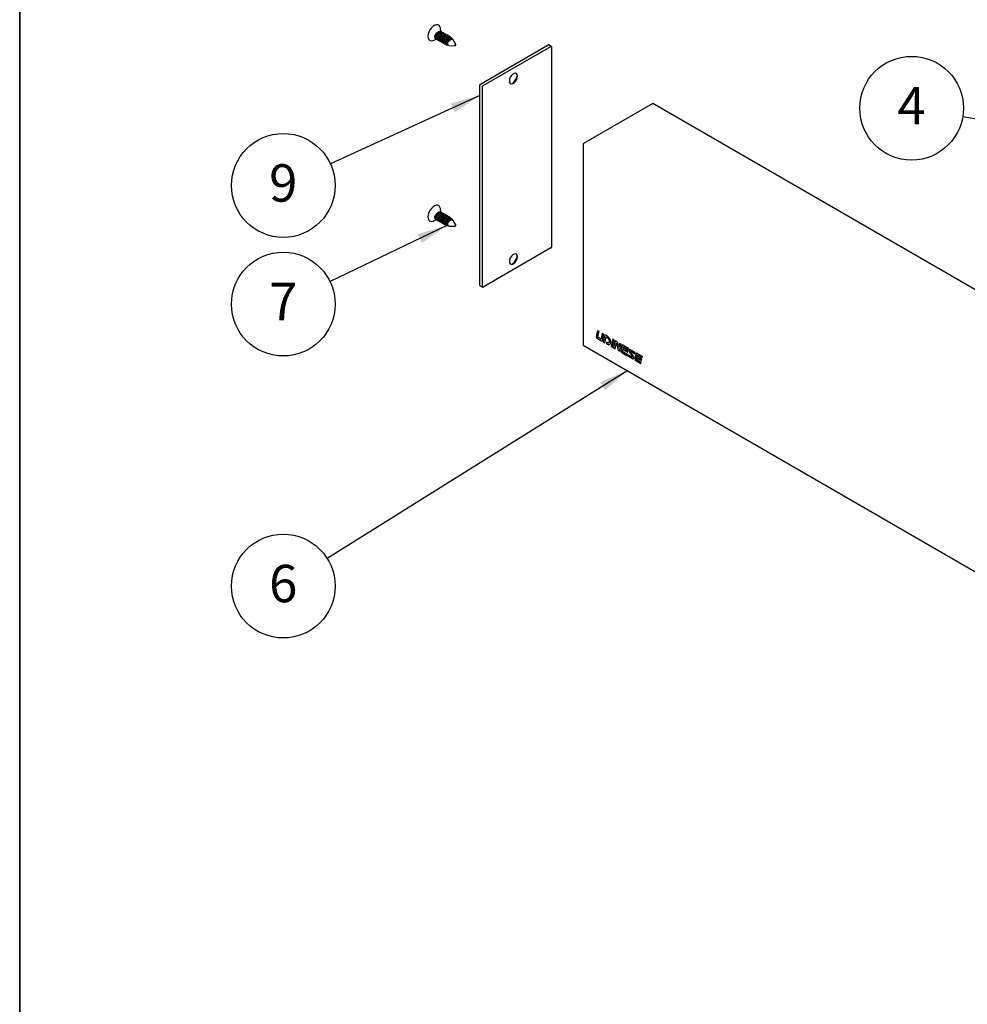
# Model space of a CAD drawing. Units: millimetres. Extents: x 5 to 296, y 3 to 205.
# Drawn here: x 5 to 68, y 79 to 145 of the extents above; entities that cross this region are included whole.
import ezdxf

# ---------------------------------------------------------------- set-up
doc = ezdxf.new("R2010")
doc.units = ezdxf.units.MM
doc.layers.add('ANOTAÇÕES', color=8, linetype='Continuous')
doc.layers.add('LAYOUT_', color=7, linetype='Continuous', lineweight=35)
doc.styles.add('SLDTEXTSTYLE0', font='TXT', dxfattribs={"width": 0.7})
doc.dimstyles.new('SLDDIMSTYLE0', dxfattribs={"dimtxt": 0.18, "dimasz": 2, "dimexe": 0, "dimexo": 0.0625, "dimgap": 0, "dimtad": 0, "dimtih": 1, "dimtoh": 1, "dimdec": 0, "dimrnd": 1e-09, "dimzin": 0, "dimdsep": 46, "dimtxsty": 'Standard', "dimsah": 1, "dimcen": 0.09, "dimadec": 0, "dimazin": 0, "dimtfac": 2, "dimtdec": 0, "dimtofl": 0, "dimtmove": 0, "dimatfit": 3, "dimfxl": 1, "dimfrac": 2, "dimtolj": 1, "dimtzin": 0, "dimarcsym": 0})

# ---------------------------------------------------------------- blocks, each defined once
blk = doc.blocks.new('SW_NOTE_0_1')
at = {"layer": 'ANOTAÇÕES', "color": 0}
blk.add_circle((-3.128, -1.501), 3.469, dxfattribs=at)
at = {"layer": 'ANOTAÇÕES', "color": 0, "insert": (-3.132, -0.081), "char_height": 2.5, "attachment_point": 2, "style": 'SLDTEXTSTYLE0'}
blk.add_mtext('7', dxfattribs=at)
blk = doc.blocks.new('SW_NOTE_0_2')
at = {"layer": 'ANOTAÇÕES', "color": 0}
blk.add_circle((-2.941, -1.84), 3.469, dxfattribs=at)
at = {"layer": 'ANOTAÇÕES', "color": 0, "insert": (-2.946, -0.421), "char_height": 2.5, "attachment_point": 2, "style": 'SLDTEXTSTYLE0'}
blk.add_mtext('6', dxfattribs=at)
blk = doc.blocks.new('SW_NOTE_0_3')
at = {"layer": 'ANOTAÇÕES', "color": 0}
blk.add_circle((-3.421, 0.577), 3.469, dxfattribs=at)
at = {"layer": 'ANOTAÇÕES', "color": 0, "insert": (-3.426, 1.996), "char_height": 2.5, "attachment_point": 2, "style": 'SLDTEXTSTYLE0'}
blk.add_mtext('4', dxfattribs=at)
blk = doc.blocks.new('SW_NOTE_0_9')
at = {"layer": 'ANOTAÇÕES', "color": 0}
blk.add_circle((-3.155, -1.443), 3.469, dxfattribs=at)
at = {"layer": 'ANOTAÇÕES', "color": 0, "insert": (-3.159, -0.024), "char_height": 2.5, "attachment_point": 2, "style": 'SLDTEXTSTYLE0'}
blk.add_mtext('9', dxfattribs=at)

msp = doc.modelspace()

# ---------------------------------------------------------------- linework, layer by layer
at = {"color": 7, "linetype": 'Continuous', "lineweight": 25}
for p, q in [((33.166, 144.486), (33.133, 144.717)), ((33.191, 144.478), (33.174, 144.488)), ((33.333, 144.397), (33.315, 144.407)), ((33.474, 144.315), (33.457, 144.325)), ((33.616, 144.233), (33.598, 144.244)), ((33.757, 144.152), (33.739, 144.162)), ((32.656, 143.889), (32.907, 143.991)), ((32.945, 143.928), (32.962, 143.918)), ((33.086, 143.846), (33.104, 143.836)), ((33.227, 143.765), (33.245, 143.754)), ((33.369, 143.683), (33.386, 143.673)), ((33.51, 143.601), (33.528, 143.591)), ((33.595, 143.641), (33.627, 143.622)), ((33.693, 143.557), (34.115, 143.542)), ((33.953, 143.951), (33.891, 143.986)), ((33.935, 143.994), (33.911, 144.032)), ((34.165, 143.627), (33.979, 143.924)), ((35.806, 140.974), (40.349, 143.596)), ((35.983, 140.871), (40.526, 143.494)), ((40.545, 143.496), (40.368, 143.598)), ((40.552, 143.479), (40.552, 130.067)), ((35.779, 127.516), (35.779, 140.928)), ((35.956, 127.414), (35.956, 140.826)), ((47.33, 139.668), (42.698, 136.995)), ((153.768, 78.235), (47.349, 139.67)), ((42.672, 136.949), (42.672, 123.537)), ((33.166, 132.42), (33.133, 132.651)), ((33.191, 132.412), (33.174, 132.422)), ((33.333, 132.33), (33.315, 132.34)), ((32.656, 131.823), (32.907, 131.924)), ((32.945, 131.862), (32.962, 131.851)), ((33.086, 131.78), (33.104, 131.77)), ((33.227, 131.698), (33.245, 131.688)), ((33.369, 131.617), (33.386, 131.606)), ((33.474, 132.249), (33.457, 132.259)), ((33.616, 132.167), (33.598, 132.177)), ((33.757, 132.085), (33.739, 132.095)), ((33.953, 131.884), (33.891, 131.92)), ((33.935, 131.927), (33.911, 131.965)), ((34.165, 131.56), (33.979, 131.858)), ((33.51, 131.535), (33.528, 131.525)), ((33.595, 131.574), (33.627, 131.556)), ((33.693, 131.49), (34.115, 131.475)), ((40.526, 130.021), (35.983, 127.399)), ((35.787, 127.499), (35.964, 127.397)), ((43.646, 124.495), (43.556, 124.119)), ((43.652, 124.491), (43.565, 124.124)), ((43.751, 124.435), (43.646, 124.495)), ((43.668, 124.09), (43.751, 124.435)), ((43.625, 123.977), (43.898, 123.819)), ((43.634, 123.982), (43.907, 123.824)), ((43.845, 123.944), (43.698, 124.029)), ((43.867, 123.942), (43.876, 123.947)), ((43.961, 124.313), (43.875, 123.954)), ((43.968, 124.309), (43.884, 123.959)), ((44.066, 124.253), (43.961, 124.313)), ((43.968, 123.842), (44.066, 124.253)), ((44.129, 124.216), (44.018, 123.75)), ((44.026, 123.755), (44.018, 123.75)), ((44.018, 123.75), (44.123, 123.689)), ((44.136, 124.212), (44.026, 123.755)), ((44.026, 123.755), (44.125, 123.698)), ((44.123, 123.689), (44.214, 124.073)), ((44.298, 124.118), (44.129, 124.216)), ((44.223, 124.078), (44.214, 124.073)), ((44.214, 124.073), (44.278, 124.036)), ((44.223, 124.078), (44.287, 124.041)), ((44.629, 123.81), (44.542, 123.447)), ((44.635, 123.806), (44.551, 123.453)), ((44.734, 123.749), (44.629, 123.81)), ((44.758, 123.853), (44.643, 123.92)), ((44.647, 123.387), (44.734, 123.749)), ((44.821, 123.817), (44.71, 123.35)), ((44.828, 123.813), (44.719, 123.356)), ((44.738, 123.767), (44.758, 123.853)), ((44.924, 123.757), (44.821, 123.817)), ((42.68, 123.52), (149.099, 62.085)), ((44.247, 123.712), (44.228, 123.629)), ((44.237, 123.634), (44.228, 123.629)), ((44.228, 123.629), (44.298, 123.588)), ((44.254, 123.708), (44.237, 123.634)), ((44.237, 123.634), (44.307, 123.593)), ((44.278, 123.694), (44.247, 123.712)), ((44.383, 123.684), (44.391, 123.689)), ((44.551, 123.453), (44.542, 123.447)), ((44.542, 123.447), (44.647, 123.387)), ((44.551, 123.453), (44.649, 123.396)), ((44.719, 123.356), (44.71, 123.35)), ((44.71, 123.35), (44.815, 123.29)), ((44.719, 123.356), (44.817, 123.299)), ((44.815, 123.29), (44.901, 123.651)), ((44.91, 123.656), (44.901, 123.651)), ((44.901, 123.651), (44.991, 123.248)), ((44.91, 123.656), (44.999, 123.253)), ((45.053, 123.385), (44.992, 123.659)), ((45.115, 123.647), (45.053, 123.385)), ((45.062, 123.39), (45.053, 123.385)), ((45.059, 123.149), (45.109, 123.12)), ((45.122, 123.643), (45.062, 123.39)), ((45.068, 123.154), (45.111, 123.129)), ((45.109, 123.12), (45.22, 123.586)), ((45.22, 123.586), (45.115, 123.647)), ((45.27, 123.494), (45.193, 123.173)), ((45.279, 123.5), (45.202, 123.178)), ((45.306, 123.144), (45.327, 123.232)), ((45.336, 123.237), (45.327, 123.232)), ((45.327, 123.232), (45.642, 123.05)), ((45.336, 123.237), (45.644, 123.059)), ((45.612, 122.924), (45.336, 123.084)), ((45.704, 123.307), (45.339, 123.517)), ((45.347, 123.315), (45.363, 123.383)), ((45.662, 123.133), (45.347, 123.315)), ((45.38, 123.4), (45.371, 123.395)), ((45.393, 123.392), (45.684, 123.224)), ((45.401, 123.398), (45.686, 123.233)), ((45.642, 123.05), (45.662, 123.133)), ((45.684, 123.224), (45.704, 123.307)), ((45.855, 123.129), (45.847, 123.124)), ((46.034, 122.816), (45.849, 123.087)), ((46.166, 123.04), (45.854, 123.22)), ((45.861, 123.122), (46.146, 122.958)), ((45.87, 123.127), (46.148, 122.967)), ((45.263, 123.031), (45.592, 122.841)), ((45.272, 123.036), (45.594, 122.85)), ((45.592, 122.841), (45.612, 122.924)), ((45.675, 122.888), (45.655, 122.805)), ((45.664, 122.81), (45.655, 122.805)), ((45.655, 122.805), (45.967, 122.625)), ((45.682, 122.884), (45.664, 122.81)), ((45.664, 122.81), (45.976, 122.63)), ((45.96, 122.723), (45.675, 122.888)), ((45.787, 123.029), (45.972, 122.758)), ((45.796, 123.034), (45.981, 122.763)), ((45.974, 122.722), (45.983, 122.727)), ((46.215, 122.949), (46.139, 122.628)), ((46.146, 122.958), (46.166, 123.04)), ((46.224, 122.954), (46.148, 122.633)), ((46.208, 122.486), (46.538, 122.295)), ((46.217, 122.491), (46.54, 122.304)), ((46.251, 122.599), (46.272, 122.686)), ((46.281, 122.691), (46.272, 122.686)), ((46.272, 122.686), (46.587, 122.504)), ((46.281, 122.691), (46.59, 122.513)), ((46.557, 122.378), (46.281, 122.538)), ((46.649, 122.761), (46.285, 122.972)), ((46.292, 122.769), (46.308, 122.837)), ((46.607, 122.587), (46.292, 122.769)), ((46.325, 122.854), (46.316, 122.849)), ((46.338, 122.847), (46.629, 122.679)), ((46.347, 122.852), (46.631, 122.688)), ((46.587, 122.504), (46.607, 122.587)), ((46.629, 122.679), (46.649, 122.761)), ((46.538, 122.295), (46.557, 122.378))]:
    msp.add_line(p, q, dxfattribs=at)
at = {"color": 7, "linetype": 'Continuous', "lineweight": 25, "flags": 128}
for points in [[(33.133, 144.717), (33.106, 144.814), (33.049, 144.895), (32.967, 144.939), (32.866, 144.944), (32.755, 144.909), (32.64, 144.836), (32.532, 144.732), (32.437, 144.603), (32.364, 144.46)], [(32.364, 144.46), (32.316, 144.312), (32.299, 144.171), (32.312, 144.048), (32.356, 143.951), (32.426, 143.888), (32.518, 143.863), (32.625, 143.879), (32.656, 143.889)], [(33.24, 144.42), (33.219, 144.457), (33.15, 144.494), (33.064, 144.489), (32.972, 144.444), (32.888, 144.366), (32.822, 144.269), (32.783, 144.168), (32.776, 144.079), (32.801, 144.016), (32.852, 143.99), (32.852, 143.99)], [(33.693, 143.559), (33.66, 143.566), (33.631, 143.599), (33.621, 143.654), (33.632, 143.722), (33.662, 143.794), (33.708, 143.863), (33.765, 143.918), (33.828, 143.954), (33.888, 143.967), (33.936, 143.958), (33.936, 143.958)], [(34.102, 143.593), (34.097, 143.575), (34.097, 143.559), (34.103, 143.547), (34.113, 143.542), (34.126, 143.544), (34.141, 143.552), (34.153, 143.566), (34.163, 143.584), (34.168, 143.602), (34.168, 143.618), (34.162, 143.63), (34.152, 143.635), (34.139, 143.634), (34.125, 143.625), (34.112, 143.611), (34.102, 143.593)], [(37.745, 141.187), (37.762, 141.088), (37.809, 141.02), (37.882, 140.992), (37.972, 141.006), (38.067, 141.061), (38.156, 141.15), (38.229, 141.263), (38.277, 141.385), (38.293, 141.503), (38.277, 141.602), (38.229, 141.669), (38.156, 141.698), (38.067, 141.684), (37.972, 141.629), (37.882, 141.54), (37.809, 141.427), (37.762, 141.304), (37.745, 141.187)], [(32.364, 132.393), (32.316, 132.246), (32.299, 132.105), (32.312, 131.982), (32.356, 131.885), (32.426, 131.822), (32.518, 131.797), (32.625, 131.812), (32.656, 131.823)], [(33.133, 132.651), (33.106, 132.748), (33.049, 132.828), (32.967, 132.873), (32.866, 132.878), (32.755, 132.842), (32.64, 132.77), (32.532, 132.665), (32.437, 132.537), (32.364, 132.393)], [(33.24, 132.354), (33.219, 132.391), (33.15, 132.427), (33.064, 132.422), (32.972, 132.377), (32.888, 132.3), (32.822, 132.203), (32.783, 132.102), (32.776, 132.012), (32.801, 131.949), (32.852, 131.923), (32.852, 131.923)], [(33.693, 131.493), (33.66, 131.499), (33.631, 131.533), (33.621, 131.587), (33.632, 131.656), (33.662, 131.728), (33.708, 131.796), (33.765, 131.851), (33.828, 131.888), (33.888, 131.901), (33.936, 131.892), (33.936, 131.892)], [(34.102, 131.527), (34.097, 131.509), (34.097, 131.492), (34.103, 131.481), (34.113, 131.475), (34.126, 131.477), (34.141, 131.486), (34.153, 131.5), (34.163, 131.517), (34.168, 131.536), (34.168, 131.552), (34.162, 131.564), (34.152, 131.569), (34.139, 131.567), (34.125, 131.559), (34.112, 131.544), (34.102, 131.527)], [(37.745, 129.12), (37.762, 129.022), (37.809, 128.954), (37.882, 128.925), (37.972, 128.939), (38.067, 128.994), (38.156, 129.084), (38.229, 129.196), (38.277, 129.319), (38.293, 129.437), (38.277, 129.535), (38.229, 129.603), (38.156, 129.632), (38.067, 129.618), (37.972, 129.563), (37.882, 129.473), (37.809, 129.361), (37.762, 129.238), (37.745, 129.12)], [(43.875, 123.954), (43.873, 123.949), (43.871, 123.945), (43.868, 123.942), (43.864, 123.941), (43.86, 123.94), (43.855, 123.94), (43.85, 123.941), (43.845, 123.944)], [(43.898, 123.819), (43.91, 123.813), (43.922, 123.81), (43.933, 123.809), (43.943, 123.811), (43.951, 123.815), (43.959, 123.822), (43.964, 123.831), (43.968, 123.842)], [(44.278, 124.036), (44.335, 123.99), (44.383, 123.925), (44.415, 123.852), (44.426, 123.78), (44.415, 123.721), (44.383, 123.684), (44.335, 123.674), (44.278, 123.694)], [(44.287, 124.041), (44.343, 123.995), (44.391, 123.931), (44.423, 123.857), (44.435, 123.785), (44.423, 123.726), (44.391, 123.689), (44.391, 123.689)], [(44.298, 123.588), (44.386, 123.558), (44.461, 123.572), (44.51, 123.629), (44.528, 123.721), (44.51, 123.832), (44.461, 123.947), (44.386, 124.048), (44.298, 124.118)], [(44.307, 123.593), (44.395, 123.563), (44.465, 123.575)], [(45.339, 123.517), (45.328, 123.523), (45.316, 123.526), (45.305, 123.527), (45.295, 123.525), (45.287, 123.521), (45.279, 123.514), (45.274, 123.505), (45.27, 123.494)], [(45.363, 123.383), (45.364, 123.387), (45.367, 123.391), (45.37, 123.394), (45.374, 123.396), (45.378, 123.397), (45.383, 123.396), (45.388, 123.395), (45.393, 123.392)], [(45.854, 123.22), (45.82, 123.234), (45.789, 123.234), (45.765, 123.22), (45.749, 123.194), (45.743, 123.158), (45.748, 123.116), (45.763, 123.071), (45.787, 123.029)], [(45.78, 123.23), (45.774, 123.225), (45.758, 123.199), (45.752, 123.163), (45.757, 123.121), (45.772, 123.076), (45.796, 123.034)], [(45.849, 123.087), (45.844, 123.095), (45.841, 123.103), (45.841, 123.111), (45.842, 123.117), (45.845, 123.122), (45.849, 123.125), (45.855, 123.125), (45.861, 123.122)], [(45.972, 122.758), (45.977, 122.75), (45.98, 122.742), (45.98, 122.735), (45.979, 122.728), (45.976, 122.723), (45.972, 122.721), (45.966, 122.721), (45.96, 122.723)], [(45.967, 122.625), (46.001, 122.611), (46.032, 122.612), (46.056, 122.625), (46.072, 122.651), (46.078, 122.687), (46.073, 122.729), (46.058, 122.774), (46.034, 122.816)], [(45.981, 122.763), (45.986, 122.756), (45.988, 122.747), (45.989, 122.74), (45.988, 122.733), (45.985, 122.728), (45.983, 122.727)], [(46.285, 122.972), (46.273, 122.977), (46.261, 122.981), (46.251, 122.981), (46.241, 122.979), (46.232, 122.975), (46.225, 122.968), (46.219, 122.96), (46.215, 122.949)], [(46.308, 122.837), (46.31, 122.842), (46.312, 122.845), (46.315, 122.848), (46.319, 122.85), (46.323, 122.851), (46.328, 122.851), (46.333, 122.849), (46.338, 122.847)]]:
    msp.add_lwpolyline(points, dxfattribs=at)
at = {"color": 7, "linetype": 'Continuous', "lineweight": 25}
for centre, radius, start, end in [((32.875, 144.104), 0.117, 187.25225, 258.78518), ((33.982, 143.675), 0.49, 130.8511, 157.70024), ((40.36, 143.581), 0.0189, 65.69288, 125.61758), ((40.536, 143.481), 0.0164, 350.78596, 129.20329), ((37.272, 141.776), 1.027, 310.67065, 349.33473), ((35.837, 140.925), 0.0576, 122.60548, 177.39452), ((36.014, 140.823), 0.0576, 122.60548, 177.39452), ((47.341, 139.653), 0.0189, 65.69288, 125.61758), ((42.729, 136.946), 0.0576, 122.60548, 177.39452), ((32.875, 132.038), 0.117, 187.25225, 258.78518), ((33.982, 131.609), 0.49, 130.8511, 157.70024), ((40.495, 130.07), 0.0576, 302.60548, 357.39452), ((37.272, 129.71), 1.027, 310.67065, 349.33473), ((35.798, 127.514), 0.0185, 173.70115, 234.98667), ((35.972, 127.411), 0.0164, 170.78596, 309.20329), ((43.702, 124.102), 0.147, 173.62695, 238.47952), ((43.711, 124.107), 0.147, 173.62695, 238.47952), ((43.731, 124.083), 0.0632, 173.62695, 238.47952), ((43.866, 123.962), 0.0178, 301.90894, 349.96635), ((43.937, 123.866), 0.0519, 234.4521, 287.67465), ((44.837, 123.625), 0.158, 12.42471, 57.07108), ((42.69, 123.535), 0.018, 172.74417, 235.94365), ((45.145, 123.282), 0.158, 192.42471, 237.07108), ((45.154, 123.287), 0.158, 192.42471, 237.07108), ((45.34, 123.157), 0.147, 173.62695, 238.47952), ((45.349, 123.162), 0.147, 173.62695, 238.47952), ((45.322, 123.491), 0.0442, 130.44604, 168.85848), ((45.369, 123.137), 0.0632, 173.62695, 238.47952), ((45.389, 123.38), 0.0219, 54.58073, 114.10881), ((45.861, 123.116), 0.014, 53.25913, 115.43041), ((46.022, 122.693), 0.0783, 233.74499, 290.69096), ((46.285, 122.611), 0.147, 173.62695, 238.47952), ((46.294, 122.616), 0.147, 173.62695, 238.47952), ((46.268, 122.945), 0.0442, 130.44604, 168.85848), ((46.314, 122.592), 0.0632, 173.62695, 238.47952), ((46.334, 122.834), 0.0219, 54.58073, 114.10881)]:
    msp.add_arc(centre, radius, start, end, dxfattribs=at)
for points, knots in [([(32.759, 144.089), (32.759, 144.118), (32.759, 144.175), (32.8, 144.281), (32.867, 144.38), (32.954, 144.46), (33.047, 144.505), (33.124, 144.514), (33.159, 144.492), (33.171, 144.483)], [0, 0, 0, 0, 0.152059, 0.304079, 0.456612, 0.609144, 0.761676, 0.914209, 1, 1, 1, 1]), ([(32.852, 143.99), (32.84, 143.998), (32.815, 144.016), (32.805, 144.079), (32.82, 144.159), (32.86, 144.242), (32.916, 144.317), (32.984, 144.376), (33.055, 144.414), (33.123, 144.423), (33.173, 144.413), (33.193, 144.392), (33.2, 144.385)], [0, 0, 0, 0, 0.1207561, 0.2440135, 0.3623236, 0.4684718, 0.5730428, 0.6712209, 0.7684165, 0.8620264, 0.9545618, 1, 1, 1, 1]), ([(32.947, 143.933), (32.939, 143.936), (32.913, 143.946), (32.903, 143.981), (32.897, 144.034), (32.902, 144.095), (32.941, 144.199), (33.008, 144.298), (33.095, 144.378), (33.188, 144.423), (33.266, 144.432), (33.3, 144.41), (33.312, 144.402)], [0, 0, 0, 0, 0.054693, 0.179691, 0.180514, 0.305125, 0.429703, 0.554701, 0.679699, 0.804697, 0.929695, 1, 1, 1, 1]), ([(33.382, 144.339), (33.375, 144.352), (33.356, 144.391), (33.293, 144.418), (33.207, 144.414), (33.113, 144.367), (33.026, 144.288), (32.959, 144.188), (32.919, 144.084), (32.912, 143.992), (32.938, 143.929), (32.985, 143.9), (33.027, 143.914), (33.044, 143.919)], [0, 0, 0, 0, 0.0493898, 0.1470084, 0.2446269, 0.3422455, 0.4398641, 0.5374826, 0.6351012, 0.7327198, 0.8303383, 0.9279569, 1, 1, 1, 1]), ([(33.3, 144.321), (33.298, 144.323), (33.278, 144.334), (33.227, 144.326), (33.156, 144.295), (33.089, 144.236), (33.037, 144.163), (33.005, 144.087), (32.998, 144.021), (33.009, 143.979), (33.027, 143.972), (33.031, 143.971)], [0, 0, 0, 0, 0.01626, 0.149601, 0.282941, 0.416281, 0.549622, 0.682962, 0.816302, 0.949643, 1, 1, 1, 1]), ([(33.089, 143.851), (33.081, 143.854), (33.055, 143.864), (33.045, 143.9), (33.038, 143.952), (33.043, 144.013), (33.083, 144.117), (33.15, 144.217), (33.237, 144.296), (33.329, 144.341), (33.407, 144.351), (33.442, 144.328), (33.454, 144.32)], [0, 0, 0, 0, 0.054693, 0.179691, 0.180514, 0.305125, 0.429703, 0.554701, 0.679699, 0.804697, 0.929695, 1, 1, 1, 1]), ([(33.523, 144.257), (33.517, 144.27), (33.497, 144.31), (33.435, 144.337), (33.348, 144.333), (33.254, 144.286), (33.168, 144.206), (33.1, 144.107), (33.061, 144.003), (33.054, 143.911), (33.08, 143.847), (33.127, 143.819), (33.168, 143.832), (33.186, 143.838)], [0, 0, 0, 0, 0.04939, 0.147008, 0.244627, 0.342246, 0.439864, 0.537483, 0.635101, 0.73272, 0.830338, 0.927957, 1, 1, 1, 1]), ([(33.442, 144.24), (33.44, 144.241), (33.42, 144.252), (33.368, 144.244), (33.298, 144.213), (33.23, 144.154), (33.178, 144.082), (33.146, 144.005), (33.14, 143.939), (33.15, 143.898), (33.168, 143.891), (33.173, 143.889)], [0, 0, 0, 0, 0.01626, 0.149601, 0.282941, 0.416281, 0.549622, 0.682962, 0.816302, 0.949643, 1, 1, 1, 1]), ([(33.23, 143.77), (33.222, 143.773), (33.196, 143.783), (33.186, 143.818), (33.18, 143.87), (33.185, 143.932), (33.224, 144.035), (33.291, 144.135), (33.378, 144.215), (33.471, 144.26), (33.549, 144.269), (33.583, 144.247), (33.595, 144.239)], [0, 0, 0, 0, 0.054693, 0.179691, 0.180514, 0.305125, 0.429703, 0.554701, 0.679699, 0.804697, 0.929695, 1, 1, 1, 1]), ([(33.665, 144.175), (33.658, 144.189), (33.639, 144.228), (33.576, 144.255), (33.489, 144.251), (33.395, 144.204), (33.309, 144.125), (33.242, 144.025), (33.202, 143.921), (33.195, 143.829), (33.221, 143.766), (33.268, 143.737), (33.31, 143.75), (33.327, 143.756)], [0, 0, 0, 0, 0.0493898, 0.1470084, 0.2446269, 0.3422455, 0.4398641, 0.5374826, 0.6351012, 0.7327198, 0.8303383, 0.9279569, 1, 1, 1, 1]), ([(33.583, 144.158), (33.581, 144.159), (33.561, 144.171), (33.51, 144.162), (33.439, 144.131), (33.372, 144.073), (33.319, 144), (33.288, 143.923), (33.281, 143.858), (33.292, 143.816), (33.309, 143.809), (33.314, 143.807)], [0, 0, 0, 0, 0.01626, 0.149601, 0.282941, 0.416281, 0.549622, 0.682962, 0.816302, 0.949643, 1, 1, 1, 1]), ([(33.372, 143.688), (33.364, 143.691), (33.337, 143.701), (33.328, 143.737), (33.321, 143.789), (33.326, 143.85), (33.365, 143.954), (33.433, 144.053), (33.519, 144.133), (33.612, 144.178), (33.69, 144.187), (33.724, 144.165), (33.737, 144.157)], [0, 0, 0, 0, 0.0546932, 0.1796913, 0.1805143, 0.3051249, 0.429703, 0.554701, 0.6796991, 0.8046971, 0.9296952, 1, 1, 1, 1]), ([(33.806, 144.093), (33.8, 144.106), (33.78, 144.146), (33.718, 144.173), (33.631, 144.169), (33.537, 144.123), (33.45, 144.043), (33.383, 143.943), (33.344, 143.839), (33.337, 143.747), (33.363, 143.684), (33.41, 143.655), (33.451, 143.669), (33.468, 143.674)], [0, 0, 0, 0, 0.050371, 0.147889, 0.245406, 0.342924, 0.440442, 0.53796, 0.635478, 0.732996, 0.830513, 0.928031, 1, 1, 1, 1]), ([(33.748, 144.064), (33.738, 144.07), (33.712, 144.088), (33.652, 144.082), (33.58, 144.05), (33.513, 143.991), (33.461, 143.918), (33.429, 143.842), (33.423, 143.776), (33.433, 143.734), (33.451, 143.728), (33.456, 143.726)], [0, 0, 0, 0, 0.070516, 0.196502, 0.322489, 0.448475, 0.574461, 0.700448, 0.826434, 0.95242, 1, 1, 1, 1]), ([(33.513, 143.606), (33.505, 143.609), (33.479, 143.619), (33.469, 143.655), (33.463, 143.707), (33.467, 143.768), (33.507, 143.872), (33.574, 143.973), (33.632, 144.022), (33.662, 144.046)], [0, 0, 0, 0, 0.080467, 0.264369, 0.26558, 0.448912, 0.632196, 0.816098, 1, 1, 1, 1]), ([(33.529, 143.861), (33.514, 143.827), (33.484, 143.758), (33.479, 143.666), (33.504, 143.601), (33.557, 143.577), (33.604, 143.579), (33.63, 143.598), (33.631, 143.599)], [0, 0, 0, 0, 0.198164, 0.396328, 0.594492, 0.792655, 0.990819, 1, 1, 1, 1]), ([(33.954, 143.946), (33.948, 143.964), (33.934, 144.005), (33.888, 144.047), (33.826, 144.065), (33.751, 144.056), (33.674, 144.019), (33.6, 143.958), (33.553, 143.9), (33.532, 143.867), (33.529, 143.861)], [0, 0, 0, 0, 0.1074528, 0.2451623, 0.3837624, 0.5255735, 0.6710734, 0.8171616, 0.9694019, 1, 1, 1, 1]), ([(33.889, 143.982), (33.88, 143.989), (33.853, 144.006), (33.793, 144), (33.722, 143.968), (33.655, 143.91), (33.602, 143.837), (33.57, 143.76), (33.564, 143.694), (33.575, 143.653), (33.592, 143.646), (33.597, 143.644)], [0, 0, 0, 0, 0.0705162, 0.1965025, 0.3224887, 0.448475, 0.5744613, 0.7004475, 0.8264338, 0.95242, 1, 1, 1, 1]), ([(33.662, 144.046), (33.687, 144.061), (33.739, 144.09), (33.813, 144.098), (33.874, 144.08), (33.898, 144.046), (33.909, 144.031)], [0, 0, 0, 0, 0.261622, 0.523332, 0.785305, 1, 1, 1, 1]), ([(33.936, 143.958), (33.95, 143.953), (33.967, 143.946), (33.975, 143.927), (33.977, 143.923)], [0, 0, 0, 0, 0.8094011, 1, 1, 1, 1]), ([(32.759, 132.023), (32.759, 132.052), (32.759, 132.109), (32.8, 132.214), (32.867, 132.313), (32.954, 132.393), (33.047, 132.438), (33.124, 132.447), (33.159, 132.425), (33.171, 132.417)], [0, 0, 0, 0, 0.152059, 0.304079, 0.456612, 0.609144, 0.761676, 0.914209, 1, 1, 1, 1]), ([(32.852, 131.923), (32.84, 131.932), (32.815, 131.95), (32.805, 132.013), (32.82, 132.092), (32.86, 132.176), (32.916, 132.251), (32.984, 132.31), (33.055, 132.347), (33.123, 132.357), (33.173, 132.347), (33.193, 132.325), (33.2, 132.318)], [0, 0, 0, 0, 0.1207561, 0.2440135, 0.3623236, 0.4684718, 0.5730428, 0.6712209, 0.7684165, 0.8620264, 0.9545618, 1, 1, 1, 1]), ([(32.947, 131.866), (32.939, 131.87), (32.913, 131.88), (32.903, 131.915), (32.897, 131.967), (32.902, 132.028), (32.941, 132.132), (33.008, 132.232), (33.095, 132.312), (33.188, 132.356), (33.266, 132.366), (33.3, 132.343), (33.312, 132.335)], [0, 0, 0, 0, 0.0546932, 0.1796913, 0.1805143, 0.3051249, 0.429703, 0.554701, 0.6796991, 0.8046971, 0.9296952, 1, 1, 1, 1]), ([(33.382, 132.272), (33.375, 132.285), (33.356, 132.325), (33.293, 132.352), (33.207, 132.348), (33.113, 132.301), (33.026, 132.222), (32.959, 132.122), (32.919, 132.018), (32.912, 131.926), (32.938, 131.862), (32.985, 131.834), (33.027, 131.847), (33.044, 131.853)], [0, 0, 0, 0, 0.04939, 0.147008, 0.244627, 0.342246, 0.439864, 0.537483, 0.635101, 0.73272, 0.830338, 0.927957, 1, 1, 1, 1]), ([(33.089, 131.785), (33.081, 131.788), (33.055, 131.798), (33.045, 131.833), (33.038, 131.886), (33.043, 131.947), (33.083, 132.051), (33.15, 132.15), (33.237, 132.23), (33.329, 132.275), (33.407, 132.284), (33.442, 132.262), (33.454, 132.254)], [0, 0, 0, 0, 0.0546932, 0.1796913, 0.1805143, 0.3051249, 0.429703, 0.554701, 0.6796991, 0.8046971, 0.9296952, 1, 1, 1, 1]), ([(33.3, 132.255), (33.298, 132.256), (33.278, 132.267), (33.227, 132.259), (33.156, 132.228), (33.089, 132.17), (33.037, 132.097), (33.005, 132.02), (32.998, 131.955), (33.009, 131.913), (33.027, 131.906), (33.031, 131.904)], [0, 0, 0, 0, 0.01626, 0.149601, 0.282941, 0.416281, 0.549622, 0.682962, 0.816302, 0.949643, 1, 1, 1, 1]), ([(33.523, 132.191), (33.517, 132.204), (33.497, 132.243), (33.435, 132.27), (33.348, 132.266), (33.254, 132.219), (33.168, 132.14), (33.1, 132.04), (33.061, 131.936), (33.054, 131.844), (33.08, 131.781), (33.127, 131.752), (33.168, 131.766), (33.186, 131.771)], [0, 0, 0, 0, 0.04939, 0.147008, 0.244627, 0.342246, 0.439864, 0.537483, 0.635101, 0.73272, 0.830338, 0.927957, 1, 1, 1, 1]), ([(33.442, 132.173), (33.44, 132.175), (33.42, 132.186), (33.368, 132.178), (33.298, 132.147), (33.23, 132.088), (33.178, 132.015), (33.146, 131.939), (33.14, 131.873), (33.15, 131.831), (33.168, 131.824), (33.173, 131.823)], [0, 0, 0, 0, 0.0162603, 0.1496006, 0.282941, 0.4162813, 0.5496217, 0.682962, 0.8163023, 0.9496427, 1, 1, 1, 1]), ([(33.23, 131.703), (33.222, 131.706), (33.196, 131.716), (33.186, 131.752), (33.18, 131.804), (33.185, 131.865), (33.224, 131.969), (33.291, 132.069), (33.378, 132.148), (33.471, 132.193), (33.549, 132.202), (33.583, 132.18), (33.595, 132.172)], [0, 0, 0, 0, 0.054693, 0.179691, 0.180514, 0.305125, 0.429703, 0.554701, 0.679699, 0.804697, 0.929695, 1, 1, 1, 1]), ([(33.665, 132.109), (33.658, 132.122), (33.639, 132.161), (33.576, 132.188), (33.489, 132.184), (33.395, 132.138), (33.309, 132.058), (33.242, 131.959), (33.202, 131.855), (33.195, 131.763), (33.221, 131.699), (33.268, 131.671), (33.31, 131.684), (33.327, 131.69)], [0, 0, 0, 0, 0.04939, 0.147008, 0.244627, 0.342246, 0.439864, 0.537483, 0.635101, 0.73272, 0.830338, 0.927957, 1, 1, 1, 1]), ([(33.583, 132.092), (33.581, 132.093), (33.561, 132.104), (33.51, 132.096), (33.439, 132.065), (33.372, 132.006), (33.319, 131.934), (33.288, 131.857), (33.281, 131.791), (33.292, 131.75), (33.309, 131.743), (33.314, 131.741)], [0, 0, 0, 0, 0.01626, 0.149601, 0.282941, 0.416281, 0.549622, 0.682962, 0.816302, 0.949643, 1, 1, 1, 1]), ([(33.372, 131.622), (33.364, 131.625), (33.337, 131.635), (33.328, 131.67), (33.321, 131.722), (33.326, 131.784), (33.365, 131.887), (33.433, 131.987), (33.519, 132.067), (33.612, 132.112), (33.69, 132.121), (33.724, 132.099), (33.737, 132.09)], [0, 0, 0, 0, 0.054693, 0.179691, 0.180514, 0.305125, 0.429703, 0.554701, 0.679699, 0.804697, 0.929695, 1, 1, 1, 1]), ([(33.806, 132.027), (33.8, 132.04), (33.78, 132.08), (33.718, 132.107), (33.631, 132.103), (33.537, 132.056), (33.45, 131.977), (33.383, 131.877), (33.344, 131.773), (33.337, 131.681), (33.363, 131.617), (33.41, 131.589), (33.451, 131.602), (33.468, 131.608)], [0, 0, 0, 0, 0.050371, 0.147889, 0.245406, 0.342924, 0.440442, 0.53796, 0.635478, 0.732996, 0.830513, 0.928031, 1, 1, 1, 1]), ([(33.748, 131.998), (33.738, 132.004), (33.712, 132.021), (33.652, 132.015), (33.58, 131.983), (33.513, 131.925), (33.461, 131.852), (33.429, 131.775), (33.423, 131.71), (33.433, 131.668), (33.451, 131.661), (33.456, 131.659)], [0, 0, 0, 0, 0.070516, 0.196502, 0.322489, 0.448475, 0.574461, 0.700448, 0.826434, 0.95242, 1, 1, 1, 1]), ([(33.513, 131.54), (33.505, 131.543), (33.479, 131.553), (33.469, 131.588), (33.463, 131.641), (33.467, 131.702), (33.507, 131.805), (33.574, 131.907), (33.632, 131.955), (33.662, 131.979)], [0, 0, 0, 0, 0.080467, 0.264369, 0.26558, 0.448912, 0.632196, 0.816098, 1, 1, 1, 1]), ([(33.529, 131.795), (33.514, 131.76), (33.484, 131.691), (33.479, 131.6), (33.504, 131.534), (33.557, 131.511), (33.604, 131.512), (33.63, 131.532), (33.631, 131.533)], [0, 0, 0, 0, 0.198164, 0.396328, 0.594492, 0.792655, 0.990819, 1, 1, 1, 1]), ([(33.954, 131.88), (33.948, 131.898), (33.934, 131.939), (33.888, 131.98), (33.826, 131.999), (33.751, 131.99), (33.674, 131.952), (33.6, 131.891), (33.553, 131.834), (33.532, 131.8), (33.529, 131.795)], [0, 0, 0, 0, 0.107453, 0.245162, 0.383762, 0.525573, 0.671073, 0.817162, 0.969402, 1, 1, 1, 1]), ([(33.889, 131.916), (33.88, 131.922), (33.853, 131.939), (33.793, 131.934), (33.722, 131.901), (33.655, 131.843), (33.602, 131.77), (33.57, 131.694), (33.564, 131.628), (33.575, 131.586), (33.592, 131.579), (33.597, 131.578)], [0, 0, 0, 0, 0.0705162, 0.1965025, 0.3224887, 0.448475, 0.5744613, 0.7004475, 0.8264338, 0.95242, 1, 1, 1, 1]), ([(33.662, 131.979), (33.687, 131.994), (33.739, 132.024), (33.813, 132.032), (33.874, 132.014), (33.898, 131.98), (33.909, 131.964)], [0, 0, 0, 0, 0.2616217, 0.523332, 0.7853051, 1, 1, 1, 1]), ([(33.936, 131.892), (33.95, 131.886), (33.967, 131.879), (33.975, 131.86), (33.977, 131.857)], [0, 0, 0, 0, 0.809401, 1, 1, 1, 1]), ([(44.643, 123.92), (44.657, 123.907), (44.682, 123.882), (44.712, 123.841), (44.731, 123.802), (44.735, 123.779), (44.738, 123.767)], [0, 0, 0, 0, 0.326112, 0.601267, 0.799558, 1, 1, 1, 1]), ([(44.675, 123.901), (44.681, 123.895), (44.698, 123.878), (44.721, 123.846), (44.737, 123.812), (44.741, 123.794), (44.743, 123.788)], [0, 0, 0, 0, 0.1928537, 0.5729779, 0.8469139, 1, 1, 1, 1])]:
    msp.add_open_spline(points, degree=3, knots=knots, dxfattribs=at)
at = {"layer": 'LAYOUT_'}
msp.add_line((5, 10), (5, 200), dxfattribs=at)

# ---------------------------------------------------------------- block references
at = {"layer": 'ANOTAÇÕES'}
for name, p in [('SW_NOTE_0_3', (68.067, 138.783)), ('SW_NOTE_0_9', (25.784, 135.641)), ('SW_NOTE_0_1', (25.757, 127.775)), ('SW_NOTE_0_2', (25.57, 109.267))]:
    msp.add_blockref(name, p, dxfattribs=at)

# ---------------------------------------------------------------- leaders
for points in [[(35.779, 140.214), (25.784, 135.641)], [(77.081, 137.264), (68.067, 138.783)], [(33.555, 131.516), (25.757, 127.775)], [(45.669, 121.84), (25.57, 109.267)]]:
    msp.add_leader(points, dimstyle='SLDDIMSTYLE0', dxfattribs=at)

doc.saveas('drawing.dxf')
